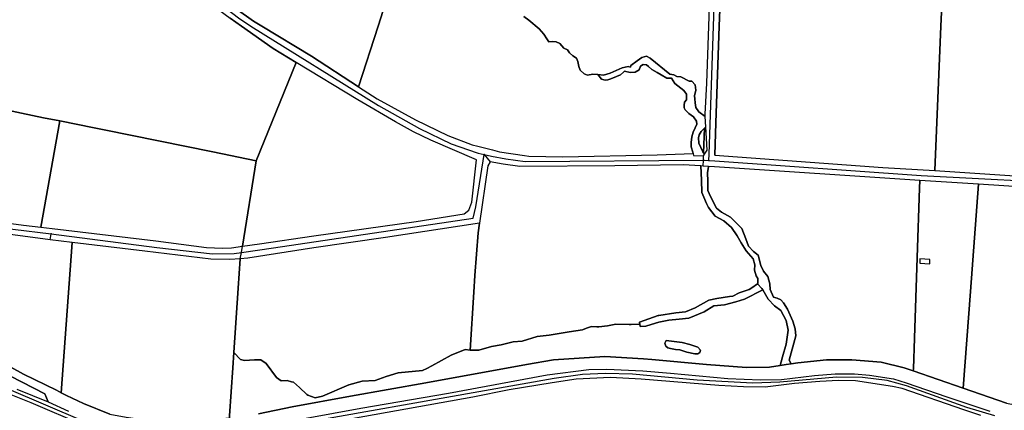
# Model space of a CAD drawing. Units: metres. Extents: x 2539041 to 6021803, y 12702955 to 15875000.
# Drawn here: x 4596598 to 4621356, y 15389102 to 15398911 of the extents above; entities that cross this region are included whole.
import ezdxf

# ---------------------------------------------------------------- set-up
doc = ezdxf.new("R2010")
doc.units = ezdxf.units.M
for name, color, linetype in [('0_TERREIN', 3, 'Continuous'), ('1_WATER', 5, 'Continuous'), ('2_GEBOUWEN', 1, 'Continuous'), ('3_WEGEN', 6, 'Continuous')]:
    doc.layers.add(name, color=color, linetype=linetype)

# ---------------------------------------------------------------- blocks, each defined once
blk = doc.blocks.new('02_west.gml_terrain')
for points in [[(181650.507, 606250), (181652.259, 606299.039)], [(181467.589, 606259.51), (181472.55, 606255.934), (181482.701, 606247.282), (181487.431, 606242.206), (181490.315, 606237.476), (181492.276, 606234.361), (181495.622, 606234.823), (181499.66, 606234.477), (181503.12, 606232.862), (181506.927, 606228.363), (181510.619, 606226.517), (181512.58, 606223.748), (181516.041, 606220.749), (181519.502, 606218.442), (181521.002, 606215.096), (181521.809, 606210.02), (181523.194, 606206.328), (181527.116, 606202.983), (181530.461, 606201.599), (181535.883, 606202.522), (181540.844, 606202.06), (181546.462, 606201.357), (181553.072, 606203.56), (181564.839, 606208.751), (181570.938, 606210.213), (181573.03, 606209.559), (181573.459, 606210.931), (181579.836, 606215.673), (181584.335, 606219.018), (181588.835, 606220.172), (181592.411, 606218.442), (181611.907, 606202.522), (181616.06, 606201.714), (181619.059, 606200.214), (181622.751, 606199.753), (181631.057, 606195.6), (181633.941, 606195.6), (181636.941, 606191.908), (181637.633, 606186.602), (181636.51, 606181.041), (181636.785, 606178.217), (181637.171, 606174.258), (181637.633, 606169.528), (181640.748, 606165.375), (181647.14, 606160.722), (181647.129, 606162.969), (181648.491, 606193.55), (181650.507, 606250)], [(181222.496, 606352.82), (181207.087, 606372.822), (181201.799, 606381.285), (181199.83, 606380.3), (181149.86, 606355.294), (181115.035, 606337.546), (181130.504, 606317.794), (181153.352, 606293.789), (181161.339, 606285.399), (181176.545, 606272.384), (181182.856, 606266.984), (181199.936, 606255.001), (181208.152, 606250), (181257.167, 606220.166), (181303.905, 606190.112), (181323.164, 606250), (181340.806, 606304.857), (181265.807, 606316.357), (181249.078, 606318.922), (181247.069, 606321.483), (181222.496, 606352.82)], [(180943.327, 606169.674), (180991.899, 606159.479), (181008.122, 606156.214), (181042.184, 606149.339), (181051.908, 606147.376), (181159.504, 606125.659), (181202.611, 606116.698), (181242.056, 606214.097), (181219.292, 606227.793), (181187.852, 606250), (181176.684, 606257.888)], [(181340.806, 606304.857), (181323.164, 606250), (181303.905, 606190.112), (181322.384, 606178.229), (181360.316, 606157.372), (181392.259, 606141.84), (181416.438, 606132.521), (181421.908, 606131.176), (181436.518, 606127.582), (181443.5, 606125.865), (181468.118, 606122.076), (181472.338, 606121.427), (181506.055, 606120.761), (181599.444, 606122.759), (181634.962, 606124.142), (181634.633, 606125.344), (181633.018, 606130.651), (181633.249, 606135.035), (181633.826, 606140.572), (181635.22, 606145.307), (181637.171, 606149.34), (181638.902, 606152.916), (181638.325, 606155.915), (181635.556, 606160.299), (181630.942, 606163.644), (181627.25, 606167.336), (181626.228, 606169.144), (181626.327, 606171.835), (181626.443, 606174.95), (181628.635, 606177.142), (181628.404, 606182.679), (181625.981, 606186.486), (181616.983, 606193.408), (181613.522, 606198.599), (181609.003, 606198.695), (181603.497, 606201.869), (181599.563, 606204.137), (181594.216, 606207.219), (181590.911, 606210.135), (181588.95, 606211.866), (181585.72, 606212.097), (181582.951, 606210.366), (181581.682, 606206.675), (181577.76, 606204.367), (181572.684, 606204.252), (181567.296, 606205.546), (181565.993, 606204.367), (181563.248, 606201.886), (181559.106, 606200.199), (181553.764, 606198.022), (181550.65, 606196.753), (181547.881, 606196.523), (181544.305, 606197.561), (181540.844, 606202.06), (181535.883, 606202.522), (181530.461, 606201.599), (181527.116, 606202.983), (181523.194, 606206.328), (181521.809, 606210.02), (181521.002, 606215.096), (181519.502, 606218.442), (181516.041, 606220.749), (181512.58, 606223.748), (181510.619, 606226.517), (181506.927, 606228.363), (181503.12, 606232.862), (181499.66, 606234.477), (181495.622, 606234.823), (181492.276, 606234.361), (181490.315, 606237.476), (181487.431, 606242.206), (181482.701, 606247.282), (181472.55, 606255.934), (181467.589, 606259.51)], [(181874.97, 606298.29), (181765.334, 606299.006), (181760.092, 606299.04), (181673.777, 606299.604), (181662.707, 606299.313), (181660.965, 606250), (181657.585, 606154.279), (181656.698, 606122.33), (181822.82, 606110.333), (181874.207, 606107.123), (181880.264, 606250), (181882.469, 606298.23), (181874.97, 606298.29)], [(182040.457, 606296.953), (181882.469, 606298.23), (181880.264, 606250), (181874.207, 606107.123), (181983.2, 606100.127), (182033.289, 606098.378), (182036.438, 606192.442), (182038.651, 606250), (182040.457, 606296.953)], [(181420.595, 606117.819), (181375.477, 606137.081), (181358.234, 606145.368), (181340.32, 606155.448), (181303.15, 606177.173), (181242.056, 606214.097), (181202.611, 606116.698), (181188.841, 606032.373), (181205.968, 606034.721), (181259.597, 606042.785), (181360.921, 606056.896), (181408.504, 606064.511), (181412.982, 606068.095), (181415.893, 606075.934), (181420.595, 606117.819)], [(181008.122, 606156.214), (180991.899, 606159.479), (180943.327, 606169.674), (180942.386, 606163.855), (180925.845, 606061.58), (180950.139, 606056.223), (180972.307, 606053.311), (180989.501, 606051.274), (181008.122, 606156.214)], [(181202.611, 606116.698), (181159.504, 606125.659), (181051.908, 606147.376), (181042.184, 606149.339), (181008.122, 606156.214), (180989.501, 606051.274), (181000.447, 606049.959), (181103.076, 606037.633), (181153.346, 606031.138), (181169.245, 606030.466), (181178.201, 606030.914), (181188.841, 606032.373), (181202.611, 606116.698)], [(181646.494, 606149.181), (181646.17, 606148.878), (181643.17, 606145.879), (181641.094, 606142.533), (181640.401, 606139.649), (181640.632, 606134.227), (181644.785, 606125.69), (181645.399, 606124.864), (181646.494, 606149.181)], [(181648.938, 606127.421), (181647.779, 606150.383), (181646.494, 606149.181), (181645.399, 606124.864), (181646.42, 606123.49), (181646.907, 606124.25), (181648.938, 606127.421)], [(181447.071, 606113.56), (181434.309, 606115.8), (181431.846, 606111.992), (181423.662, 606055.103), (181422.217, 606045.469), (181418.97, 606003.361), (181417.946, 605987.08), (181414.295, 605929.757), (181422.818, 605929.615), (181435.434, 605933.173), (181444.977, 605934.791), (181456.785, 605937.864), (181465.681, 605938.349), (181480.562, 605943.202), (181492.693, 605944.496), (181512.427, 605947.731), (181525.69, 605949.834), (181529.506, 605951.222), (181534.587, 605953.069), (181539.617, 605952.733), (181541.865, 605952.583), (181550.276, 605953.554), (181558.526, 605955.333), (181571.64, 605954.915), (181573.73, 605954.848), (181582.371, 605955.241), (181582.057, 605957), (181581.979, 605957.436), (181600.515, 605963.719), (181601.066, 605963.906), (181617.888, 605966.494), (181627.431, 605967.464), (181637.136, 605971.508), (181650.561, 605979.11), (181658.487, 605980.728), (181671.21, 605982.527), (181674.5, 605982.992), (181680.647, 605986.389), (181690.675, 605989.624), (181693.043, 605991.269), (181698.801, 605995.269), (181699.128, 605995.545), (181699.128, 606000.49), (181697.428, 606002.962), (181695.883, 606008.68), (181696.192, 606014.088), (181694.646, 606019.806), (181687.538, 606027.687), (181682.593, 606035.723), (181678.73, 606042.522), (181673.012, 606051.021), (181665.595, 606057.357), (181656.941, 606061.993), (181650.141, 606070.801), (181648.401, 606074.778), (181645.715, 606080.917), (181643.651, 606085.636), (181643.342, 606097.844), (181642.716, 606111.737), (181625.201, 606112.887), (181557.465, 606111.992), (181463.53, 606111.32), (181447.071, 606113.56)], [(181854.326, 605941.548), (181856.9, 606021.062), (181859.188, 606089.913), (181859.44, 606097.507), (181656.376, 606110.84), (181650.336, 606111.237), (181649.369, 606104.953), (181649.523, 606096.608), (181649.693, 606087.459), (181652.15, 606081.464), (181658.332, 606069.874), (181663.122, 606066.165), (181671.93, 606061.22), (181679.966, 606053.185), (181683.332, 606049.819), (181687.229, 606039.74), (181690.022, 606032.517), (181694.801, 606027.069), (181699.591, 606023.515), (181702.218, 606013.161), (181704.845, 606007.753), (181709.018, 606002.344), (181711.027, 605995.236), (181711.49, 605989.518), (181714.735, 605982.1), (181718.29, 605980.864), (181721.844, 605979.473), (181724.471, 605976.383), (181728.643, 605970.202), (181733.743, 605958.303), (181736.215, 605950.576), (181736.679, 605943.622), (181730.189, 605919.824), (181732.188, 605916.076), (181738.73, 605917.123), (181767.056, 605920.034), (181792.135, 605920.034), (181821.244, 605917.571), (181843.972, 605912.195), (181852.758, 605909.192), (181853.134, 605911.192), (181854.326, 605941.548)], [(181917.593, 606093.762), (181859.44, 606097.507), (181859.188, 606089.913), (181856.9, 606021.062), (181854.326, 605941.548), (181853.134, 605911.192), (181852.758, 605909.192), (181902.519, 605892.108), (181909.522, 605987.689), (181917.593, 606093.762)], [(182032.365, 606088.099), (181967.799, 606090.488), (181917.593, 606093.762), (181909.522, 605987.689), (181902.519, 605892.108), (181945.296, 605877.254), (181962.314, 605873.895), (181985.602, 605871.431), (182007.658, 605869.863), (182026.266, 605870.161), (182028.087, 605935.276), (182030.662, 606036.964), (182032.035, 606078.183), (182032.365, 606088.099)], [(180998.47, 606038.804), (180946.611, 606045.695), (180928.921, 606049.95), (180870.995, 606068.08), (180862.761, 605948.627), (180865.57, 605948.324), (180883.889, 605944.843), (180891.071, 605943.557), (180904.578, 605939.48), (180928.421, 605929.474), (180940.28, 605923.42), (180972.152, 605906.002), (181004.764, 605889.943), (181009.548, 605887.492), (181020.484, 606036.085), (180998.47, 606038.804)], [(181417.946, 605987.08), (181418.97, 606003.361), (181422.217, 606045.469), (181423.662, 606055.103), (181330.521, 606040.99), (181259.651, 606030.911), (181194.379, 606020.608), (181186.829, 606020.042), (181184.696, 605991.044), (181180.448, 605927.243), (181186.939, 605920.243), (181191.048, 605919.539), (181200.91, 605920.126), (181207.132, 605919.891), (181212.416, 605916.252), (181222.747, 605902.515), (181224.854, 605901.057), (181227.326, 605899.346), (181233.196, 605899.463), (181237.504, 605898.406), (181239.418, 605897.937), (181245.288, 605892.654), (181252.659, 605885.915), (181253.506, 605885.14), (181260.903, 605882.557), (181268.299, 605884.201), (181294.245, 605895.354), (181307.512, 605898.993), (181320.426, 605899.463), (181331.109, 605903.572), (181343.084, 605907.094), (181367.328, 605909.437), (181371.337, 605911.588), (181376.309, 605914.256), (181395.563, 605924.587), (181409.534, 605930.105), (181414.295, 605929.757), (181417.946, 605987.08)], [(181157.768, 606019.488), (181092.159, 606027.551), (181020.484, 606036.085), (181009.548, 605887.492), (181014.894, 605884.754), (181031.695, 605876.725), (181057.76, 605866.471), (181073.943, 605863.259), (181104.58, 605859.059), (181121.007, 605858.898), (181143.214, 605859.559), (181176.017, 605862.599), (181176.036, 605864.599), (181179.451, 605912.263), (181180.448, 605927.243), (181184.696, 605991.044), (181186.829, 606020.042), (181176.465, 606019.264), (181157.768, 606019.488)], [(180965.477, 605891.149), (180996.659, 605878.373), (180993.4, 605886.424), (180936.032, 605915.903)], [(181727.252, 605959.075), (181721.844, 605968.965), (181715.663, 605973.292), (181709.481, 605979.937), (181703.925, 605989.31), (181685.985, 605979.919), (181677.25, 605977.493), (181666.251, 605974.258), (181655.737, 605973.287), (181645.871, 605967.626), (181630.666, 605961.318), (181621.123, 605960.186), (181610.933, 605959.215), (181601.066, 605957.436), (181589.264, 605953.551), (181588.288, 605953.23), (181582.788, 605952.907), (181582.371, 605955.241), (181573.73, 605954.848), (181571.64, 605954.915), (181558.526, 605955.333), (181550.276, 605953.554), (181541.865, 605952.583), (181539.617, 605952.733), (181534.587, 605953.069), (181529.506, 605951.222), (181525.69, 605949.834), (181512.427, 605947.731), (181492.693, 605944.496), (181480.562, 605943.202), (181465.681, 605938.349), (181456.785, 605937.864), (181444.977, 605934.791), (181435.434, 605933.173), (181422.818, 605929.615), (181414.295, 605929.757), (181409.534, 605930.105), (181395.563, 605924.587), (181376.309, 605914.256), (181371.337, 605911.588), (181367.328, 605909.437), (181343.084, 605907.094), (181331.109, 605903.572), (181320.426, 605899.463), (181307.512, 605898.993), (181294.245, 605895.354), (181268.299, 605884.201), (181260.903, 605882.557), (181253.506, 605885.14), (181252.659, 605885.915), (181245.288, 605892.654), (181239.418, 605897.937), (181237.504, 605898.406), (181233.196, 605899.463), (181227.326, 605899.346), (181224.854, 605901.057), (181222.747, 605902.515), (181212.416, 605916.252), (181207.132, 605919.891), (181200.91, 605920.126), (181191.048, 605919.539), (181186.939, 605920.243), (181180.448, 605927.243), (181179.451, 605912.263), (181176.036, 605864.599)], [(181204.68, 605866.503), (181238.268, 605873.446), (181295.928, 605883.973), (181370.381, 605897.188), (181470.138, 605915.554), (181496.896, 605920.034), (181547.726, 605923.169), (181586.088, 605920.95), (181594.189, 605920.482), (181648.378, 605915.554), (181687.9, 605912.419), (181710.74, 605912.643), (181721.088, 605914.299), (181722.108, 605917.943), (181723.544, 605923.07), (181727.064, 605935.641), (181729.261, 605949.34), (181727.252, 605959.075)], [(181919.824, 605864.941), (181902.918, 605870.541), (181842.012, 605891.595), (181832.607, 605893.834), (181795.772, 605899.434), (181778.978, 605899.658), (181760.391, 605898.762), (181735.537, 605896.522), (181706.54, 605893.162), (181685.043, 605893.386), (181660.412, 605894.73), (181583.719, 605901.001), (181553.154, 605902.569), (181519.342, 605900.777), (181495.606, 605897.417), (181452.949, 605890.25), (181416.898, 605883.083), (181190.402, 605842.543)], [(181032.314, 605855.085), (180979.804, 605877.484), (180956.516, 605886.891), (180919.906, 605898.986), (180902.664, 605903.241), (180881.392, 605907.497), (180869.524, 605911.081), (180836.72, 605922.504), (180808.523, 605931.905), (180782.307, 605940.871), (180784.323, 605937.735), (180803.356, 605922.728), (180821.493, 605909.065), (180836.945, 605899.658), (180844.71, 605896.12), (180860.732, 605888.821), (180892.924, 605875.02), (180946.441, 605850.831)], [(181621.837, 605930.031), (181617.745, 605930.107), (181612.82, 605931.168), (181609.96, 605931.783), (181607.97, 605933.517), (181607.061, 605936.548), (181608.425, 605939.048), (181616.457, 605938.063), (181624.217, 605937.111), (181631.839, 605935.184), (181639.871, 605932.456), (181642.296, 605929.728), (181641.614, 605927.227), (181639.644, 605925.863), (181636.613, 605926.015), (181628.808, 605927.606), (181621.837, 605930.031)]]:
    blk.add_lwpolyline(points)
blk = doc.blocks.new('02_west.gml_water')
for points in [[(181303.905, 606190.112), (181323.164, 606250), (181340.806, 606304.857)], [(181647.14, 606160.722), (181647.129, 606162.969), (181648.491, 606193.55), (181650.507, 606250), (181652.259, 606299.039)], [(181656.698, 606122.33), (181657.585, 606154.279), (181660.965, 606250), (181662.707, 606299.313)], [(181874.207, 606107.123), (181880.264, 606250), (181882.469, 606298.23)], [(181540.844, 606202.06), (181535.883, 606202.522), (181530.461, 606201.599), (181527.116, 606202.983), (181523.194, 606206.328), (181521.809, 606210.02), (181521.002, 606215.096), (181519.502, 606218.442), (181516.041, 606220.749), (181512.58, 606223.748), (181510.619, 606226.517), (181506.927, 606228.363), (181503.12, 606232.862), (181499.66, 606234.477), (181495.622, 606234.823), (181492.276, 606234.361), (181490.315, 606237.476), (181487.431, 606242.206), (181482.701, 606247.282), (181472.55, 606255.934), (181467.589, 606259.51)], [(181160.514, 606269.884), (181176.684, 606257.888), (181187.852, 606250), (181219.292, 606227.793), (181242.056, 606214.097)], [(181303.905, 606190.112), (181257.167, 606220.166), (181208.152, 606250), (181199.936, 606255.001), (181182.856, 606266.984), (181176.545, 606272.384)], [(181242.056, 606214.097), (181202.611, 606116.698)], [(181420.595, 606117.819), (181375.477, 606137.081), (181358.234, 606145.368), (181340.32, 606155.448), (181303.15, 606177.173), (181242.056, 606214.097)], [(181592.411, 606218.442), (181588.835, 606220.172), (181584.335, 606219.018), (181579.836, 606215.673), (181573.459, 606210.931), (181573.03, 606209.559), (181570.938, 606210.213), (181564.839, 606208.751), (181553.072, 606203.56), (181546.462, 606201.357), (181540.844, 606202.06), (181544.305, 606197.561), (181547.881, 606196.523), (181550.65, 606196.753), (181553.764, 606198.022), (181559.106, 606200.199), (181563.248, 606201.886), (181565.993, 606204.367), (181567.296, 606205.546), (181572.684, 606204.252), (181577.76, 606204.367), (181581.682, 606206.675), (181582.951, 606210.366), (181585.72, 606212.097), (181588.95, 606211.866), (181590.911, 606210.135), (181594.216, 606207.219), (181599.563, 606204.137), (181603.497, 606201.869), (181609.003, 606198.695), (181613.522, 606198.599), (181616.983, 606193.408), (181625.981, 606186.486), (181628.404, 606182.679), (181628.635, 606177.142), (181626.443, 606174.95), (181626.327, 606171.835), (181626.228, 606169.144), (181627.25, 606167.336), (181630.942, 606163.644), (181635.556, 606160.299), (181638.325, 606155.915), (181638.902, 606152.916), (181637.171, 606149.34), (181635.22, 606145.307), (181633.826, 606140.572), (181633.249, 606135.035), (181633.018, 606130.651), (181634.633, 606125.344), (181634.962, 606124.142), (181635.551, 606121.989), (181645.325, 606121.799), (181646.42, 606123.49), (181645.399, 606124.864), (181644.785, 606125.69), (181640.632, 606134.227), (181640.401, 606139.649), (181641.094, 606142.533), (181643.17, 606145.879), (181646.17, 606148.878), (181646.494, 606149.181), (181647.779, 606150.383), (181647.14, 606160.722), (181640.748, 606165.375), (181637.633, 606169.528), (181637.171, 606174.258), (181636.785, 606178.217), (181636.51, 606181.041), (181637.633, 606186.602), (181636.941, 606191.908), (181633.941, 606195.6), (181631.057, 606195.6), (181622.751, 606199.753), (181619.059, 606200.214), (181616.06, 606201.714), (181611.907, 606202.522), (181592.411, 606218.442)], [(181303.905, 606190.112), (181322.384, 606178.229), (181360.316, 606157.372), (181392.259, 606141.84), (181416.438, 606132.521), (181421.908, 606131.176)], [(181008.122, 606156.214), (180991.899, 606159.479), (180943.327, 606169.674)], [(180989.501, 606051.274), (181008.122, 606156.214)], [(181042.184, 606149.339), (181008.122, 606156.214)], [(181042.184, 606149.339), (181051.908, 606147.376)], [(181202.611, 606116.698), (181159.504, 606125.659), (181051.908, 606147.376)], [(181645.399, 606124.864), (181646.494, 606149.181)], [(181421.908, 606131.176), (181436.518, 606127.582)], [(181436.518, 606127.582), (181443.5, 606125.865), (181468.118, 606122.076)], [(181188.841, 606032.373), (181205.968, 606034.721), (181259.597, 606042.785), (181360.921, 606056.896), (181408.504, 606064.511), (181412.982, 606068.095), (181415.893, 606075.934), (181420.595, 606117.819)], [(181202.611, 606116.698), (181188.841, 606032.373)], [(181468.118, 606122.076), (181472.338, 606121.427), (181506.055, 606120.761), (181599.444, 606122.759), (181634.962, 606124.142)], [(181645.104, 606111.58), (181645.229, 606117.363), (181645.325, 606121.799)], [(181656.698, 606122.33), (181822.82, 606110.333), (181874.207, 606107.123)], [(181434.309, 606115.8), (181431.846, 606111.992), (181423.662, 606055.103)], [(181645.104, 606111.58), (181642.716, 606111.737), (181625.201, 606112.887), (181557.465, 606111.992), (181463.53, 606111.32), (181447.071, 606113.56), (181434.309, 606115.8)], [(181645.104, 606111.58), (181642.716, 606111.737), (181643.342, 606097.844), (181643.651, 606085.636), (181645.715, 606080.917), (181648.401, 606074.778), (181650.141, 606070.801), (181656.941, 606061.993), (181665.595, 606057.357), (181673.012, 606051.021), (181678.73, 606042.522), (181682.593, 606035.723), (181687.538, 606027.687), (181694.646, 606019.806), (181696.192, 606014.088), (181695.883, 606008.68), (181697.428, 606002.962), (181699.128, 606000.49), (181699.128, 605995.545), (181698.801, 605995.269), (181703.132, 605990.617), (181703.925, 605989.31), (181709.481, 605979.937), (181715.663, 605973.292), (181721.844, 605968.965), (181727.252, 605959.075), (181729.261, 605949.34), (181727.064, 605935.641), (181723.544, 605923.07), (181722.108, 605917.943), (181721.088, 605914.299), (181727.121, 605915.265), (181732.188, 605916.076), (181730.189, 605919.824), (181736.679, 605943.622), (181736.215, 605950.576), (181733.743, 605958.303), (181728.643, 605970.202), (181724.471, 605976.383), (181721.844, 605979.473), (181718.29, 605980.864), (181714.735, 605982.1), (181711.49, 605989.518), (181711.027, 605995.236), (181709.018, 606002.344), (181704.845, 606007.753), (181702.218, 606013.161), (181699.591, 606023.515), (181694.801, 606027.069), (181690.022, 606032.517), (181687.229, 606039.74), (181683.332, 606049.819), (181679.966, 606053.185), (181671.93, 606061.22), (181663.122, 606066.165), (181658.332, 606069.874), (181652.15, 606081.464), (181649.693, 606087.459), (181649.523, 606096.608), (181649.369, 606104.953), (181650.336, 606111.237), (181645.104, 606111.58)], [(181656.376, 606110.84), (181650.336, 606111.237), (181645.104, 606111.58)], [(181859.44, 606097.507), (181656.376, 606110.84)], [(181874.207, 606107.123), (181983.2, 606100.127), (182033.289, 606098.378)], [(181917.593, 606093.762), (181859.44, 606097.507)], [(181859.188, 606089.913), (181856.9, 606021.062)], [(181902.519, 605892.108), (181909.522, 605987.689), (181917.593, 606093.762)], [(182032.365, 606088.099), (181967.799, 606090.488), (181917.593, 606093.762)], [(181945.296, 605877.254), (181902.519, 605892.108), (181852.758, 605909.192), (181843.972, 605912.195), (181821.244, 605917.571), (181792.135, 605920.034), (181767.056, 605920.034), (181738.73, 605917.123), (181732.188, 605916.076), (181727.121, 605915.265), (181721.088, 605914.299), (181710.74, 605912.643), (181687.9, 605912.419), (181648.378, 605915.554), (181594.189, 605920.482), (181586.088, 605920.95), (181547.726, 605923.169), (181496.896, 605920.034), (181470.138, 605915.554), (181370.381, 605897.188), (181295.928, 605883.973), (181238.268, 605873.446), (181204.68, 605866.503)], [(181057.76, 605866.471), (181031.695, 605876.725), (181014.894, 605884.754), (181009.548, 605887.492), (181004.764, 605889.943), (180972.152, 605906.002), (180940.28, 605923.42)], [(180936.032, 605915.903), (180993.4, 605886.424), (180996.659, 605878.373), (181016.699, 605869.19)], [(181221.25, 605856.647), (181306.227, 605872.102), (181392.772, 605887.109), (181490.514, 605905.251), (181531.715, 605910.404), (181549.516, 605910.851), (181585.344, 605909.059), (181612.55, 605906.819), (181669.426, 605901.668), (181701.782, 605900.323), (181722.607, 605900.547), (181755.299, 605904.578), (181775.788, 605906.147), (181794.821, 605906.147), (181809.6, 605904.803), (181833.336, 605901.219), (181846.099, 605897.411), (181886.293, 605883.3), (181928.837, 605869.414)], [(180998.47, 606038.804), (180946.611, 606045.695), (180928.921, 606049.95), (180870.995, 606068.08)], [(180925.845, 606061.58), (180950.139, 606056.223), (180972.307, 606053.311), (180989.501, 606051.274)], [(180989.501, 606051.274), (181000.447, 606049.959)], [(181000.447, 606049.959), (181103.076, 606037.633), (181153.346, 606031.138), (181169.245, 606030.466), (181178.201, 606030.914), (181188.841, 606032.373)], [(181423.662, 606055.103), (181330.521, 606040.99), (181259.651, 606030.911), (181194.379, 606020.608), (181186.829, 606020.042)], [(181423.662, 606055.103), (181422.217, 606045.469), (181418.97, 606003.361), (181417.946, 605987.08), (181414.295, 605929.757)], [(181020.484, 606036.085), (180998.47, 606038.804)], [(181020.484, 606036.085), (181009.548, 605887.492)], [(181186.829, 606020.042), (181176.465, 606019.264), (181157.768, 606019.488), (181092.159, 606027.551), (181020.484, 606036.085)], [(181186.829, 606020.042), (181187.852, 606026.314), (181188.841, 606032.373)], [(181186.829, 606020.042), (181184.696, 605991.044), (181180.448, 605927.243)], [(181856.9, 606021.062), (181854.326, 605941.548), (181853.134, 605911.192), (181852.758, 605909.192)], [(181703.925, 605989.31), (181703.132, 605990.617), (181698.801, 605995.269), (181693.043, 605991.269), (181690.675, 605989.624), (181680.647, 605986.389), (181674.5, 605982.992), (181671.21, 605982.527), (181658.487, 605980.728), (181650.561, 605979.11), (181637.136, 605971.508), (181627.431, 605967.464), (181617.888, 605966.494), (181601.066, 605963.906), (181600.515, 605963.719), (181581.979, 605957.436), (181582.057, 605957), (181582.371, 605955.241), (181582.788, 605952.907), (181588.288, 605953.23), (181589.264, 605953.551), (181601.066, 605957.436), (181610.933, 605959.215), (181621.123, 605960.186), (181630.666, 605961.318), (181645.871, 605967.626), (181655.737, 605973.287), (181666.251, 605974.258), (181677.25, 605977.493), (181685.985, 605979.919), (181703.925, 605989.31)], [(181573.73, 605954.848), (181571.64, 605954.915), (181558.526, 605955.333), (181550.276, 605953.554), (181541.865, 605952.583), (181539.617, 605952.733), (181534.587, 605953.069), (181529.506, 605951.222), (181525.69, 605949.834), (181512.427, 605947.731), (181492.693, 605944.496), (181480.562, 605943.202), (181465.681, 605938.349), (181456.785, 605937.864), (181444.977, 605934.791), (181435.434, 605933.173), (181422.818, 605929.615), (181414.295, 605929.757)], [(181608.425, 605939.048), (181607.061, 605936.548), (181607.97, 605933.517), (181609.96, 605931.783), (181612.82, 605931.168), (181617.745, 605930.107), (181621.837, 605930.031), (181628.808, 605927.606), (181636.613, 605926.015), (181639.644, 605925.863), (181641.614, 605927.227), (181642.296, 605929.728), (181639.871, 605932.456), (181631.839, 605935.184), (181624.217, 605937.111), (181616.457, 605938.063), (181608.425, 605939.048)], [(181180.448, 605927.243), (181179.451, 605912.263), (181176.036, 605864.599), (181176.017, 605862.599)], [(181414.295, 605929.757), (181409.534, 605930.105), (181395.563, 605924.587), (181376.309, 605914.256), (181371.337, 605911.588), (181367.328, 605909.437), (181343.084, 605907.094), (181331.109, 605903.572), (181320.426, 605899.463), (181307.512, 605898.993), (181294.245, 605895.354), (181268.299, 605884.201), (181260.903, 605882.557), (181253.506, 605885.14), (181252.659, 605885.915), (181245.288, 605892.654), (181239.418, 605897.937), (181237.504, 605898.406), (181233.196, 605899.463), (181227.326, 605899.346), (181224.854, 605901.057), (181222.747, 605902.515), (181212.416, 605916.252), (181207.132, 605919.891), (181200.91, 605920.126), (181191.048, 605919.539), (181186.939, 605920.243), (181180.448, 605927.243)]]:
    blk.add_lwpolyline(points)
blk = doc.blocks.new('02_west.gml_buildings')
blk.add_lwpolyline([(181869.338, 606015.013), (181869.336, 606019.322), (181859.561, 606019.788), (181859.357, 606015.505), (181869.338, 606015.013)])
blk = doc.blocks.new('02_west.gml_roads')
for points in [[(181650.772, 606117.05), (181650.991, 606123.449), (181655.324, 606250), (181656.789, 606299.158), (181656.88, 606302.203), (181634.529, 606464.642), (181633.957, 606468.797)], [(181155.122, 606282.461), (181159.993, 606277.343), (181168.155, 606271.076), (181185.012, 606258.134), (181197.379, 606250), (181323.624, 606171.397), (181364.35, 606148.672), (181395.645, 606133.665), (181421.259, 606124.572), (181422.224, 606124.23), (181428.1, 606123.036)], [(180676.797, 606131.602), (180680.469, 606131.31), (180688.617, 606130.662), (180934.474, 606054.338), (180961.482, 606049.192), (180999.478, 606044.489)], [(180999.478, 606044.489), (181104.238, 606031.195), (181159.232, 606024.784), (181180.588, 606025.318), (181187.852, 606026.314), (181219.564, 606030.662), (181417.383, 606060.046), (181420.052, 606071.266), (181427.139, 606116.855), (181428.1, 606123.036)], [(181428.1, 606123.036), (181434.309, 606115.8), (181431.846, 606111.992), (181423.662, 606055.103)], [(181428.1, 606123.036), (181435.388, 606121.555), (181449.66, 606118.656), (181468.952, 606116.083), (181645.229, 606117.363), (181646.217, 606117.37), (181650.772, 606117.05)], [(181650.772, 606117.05), (181656.539, 606116.647), (181860.78, 606102.362), (182024.756, 606093.786), (182167.481, 606089.007), (182292.916, 606084.806), (182300.287, 606084.559)], [(181423.662, 606055.103), (181330.521, 606040.99), (181259.651, 606030.911), (181194.379, 606020.608), (181186.829, 606020.042)], [(181020.484, 606036.085), (180998.47, 606038.804), (180999.478, 606044.489)], [(181186.829, 606020.042), (181176.465, 606019.264), (181157.768, 606019.488), (181092.159, 606027.551), (181020.484, 606036.085)], [(181933.765, 605864.812), (181905.9, 605872.959), (181846.311, 605894.398), (181827.235, 605899.544), (181802.799, 605902.545), (181777.079, 605902.974), (181720.918, 605897.829), (181694.339, 605896.971), (181639.037, 605899.973), (181574.947, 605905.976), (181548.368, 605906.404), (181525.647, 605905.547), (181497.353, 605901.688), (181173.259, 605844.23)], [(181030.718, 605859.666), (180957.839, 605890.539), (180922.257, 605902.117), (180896.963, 605908.548), (180877.887, 605911.55), (180852.594, 605920.555), (180783.115, 605943.233), (180764.185, 605949.411)]]:
    blk.add_lwpolyline(points)
for p in [(181428.1, 606123.036), (181650.772, 606117.05), (180999.478, 606044.489)]:
    blk.add_point(p)

msp = doc.modelspace()

# ---------------------------------------------------------------- block references
at = {"layer": '0_TERREIN', "xscale": 25.4, "yscale": 25.4, "zscale": 25.4}
msp.add_blockref('02_west.gml_terrain', (0, 0), dxfattribs=at)
at = {"layer": '1_WATER', "xscale": 25.4, "yscale": 25.4, "zscale": 25.4}
msp.add_blockref('02_west.gml_water', (0, 0), dxfattribs=at)
at = {"layer": '2_GEBOUWEN', "xscale": 25.4, "yscale": 25.4, "zscale": 25.4}
msp.add_blockref('02_west.gml_buildings', (0, 0), dxfattribs=at)
at = {"layer": '3_WEGEN', "xscale": 25.4, "yscale": 25.4, "zscale": 25.4}
msp.add_blockref('02_west.gml_roads', (0, 0), dxfattribs=at)

doc.saveas('drawing.dxf')
